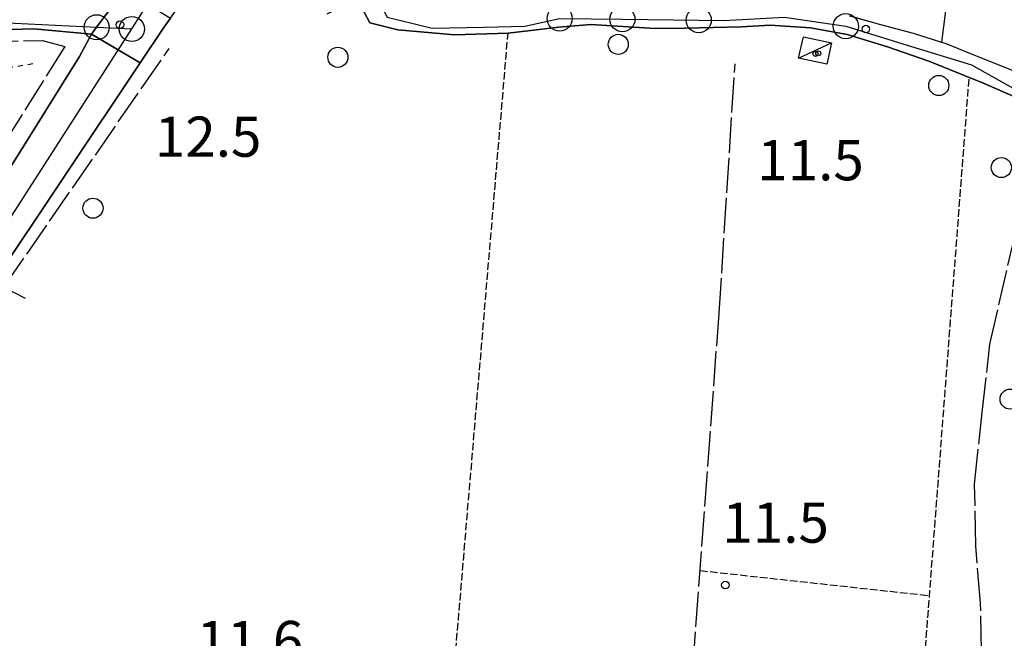
# Model space of a CAD drawing. Extents: x 1740553 to 1744863, y 5045719 to 5048848.
# Drawn here: x 1743082 to 1743278, y 5048238 to 5048361 of the extents above; entities that cross this region are included whole.
import ezdxf

# ---------------------------------------------------------------- set-up
doc = ezdxf.new("R2010")
doc.units = 0
for name, pattern in [('C', [10, 5, 5]), ('L17', [8, 7, -1]), ('L4', [2, 1, -1]), ('L5', [2, 1.5, -0.5])]:
    doc.linetypes.add(name, pattern=pattern)
for name, color, linetype in [('11B2', 1, 'C'), ('11D4', 1, 'C'), ('17C3', 1, 'C'), ('1AJ36', 1, 'C'), ('1AP41', 7, 'CONTINUOUS'), ('1C3', 1, 'C'), ('297', 7, 'CONTINUOUS'), ('298', 7, 'CONTINUOUS'), ('2E5', 3, 'C'), ('2F6', 3, 'C'), ('2M13', 3, 'C'), ('3B2', 1, 'C'), ('4E5', 2, 'L17'), ('4N14', 2, 'L4'), ('5A1', 2, 'L5'), ('5F6', 1, 'C'), ('A2E5', 1, 'C'), ('A2F6', 1, 'C'), ('N2H8', 2, 'C'), ('N2P16', 2, 'C')]:
    doc.layers.add(name, color=color, linetype=linetype)

# ---------------------------------------------------------------- blocks, each defined once
blk = doc.blocks.new('5F6')
at = {"layer": '5F6'}
blk.add_circle((0, 0), 2, dxfattribs=at)
blk = doc.blocks.new('11B2')
at = {"layer": '11B2'}
blk.add_circle((0, 0), 0.75, dxfattribs=at)
blk = doc.blocks.new('11D4')
at = {"layer": '11D4'}
for radius in [0.5, 0.01]:
    blk.add_circle((0, 0), radius, dxfattribs=at)
blk = doc.blocks.new('1AJ36')
at = {"layer": '1AJ36'}
for radius in [0.5, 0.01]:
    blk.add_circle((0, 0), radius, dxfattribs=at)
blk = doc.blocks.new('N2P16')
at = {"layer": 'N2P16'}
blk.add_circle((0, -0.00928), 2.5, dxfattribs=at)
blk = doc.blocks.new('N2H8')
at = {"layer": 'N2H8'}
blk.add_circle((0, -0.00928), 2.5, dxfattribs=at)

msp = doc.modelspace()

# ---------------------------------------------------------------- linework, layer by layer
at = {"layer": '17C3'}
msp.add_line((1743237.3258, 5048353.47096, -3333), (1743243.87702, 5048356.49314, -3333), dxfattribs=at)
at = {"layer": '1AP41'}
msp.add_polyline3d([(1743078.19431, 5048359.1112, 10.963), (1743085.16239, 5048359.27323, 10.93), (1743096.65745, 5048358.21893, 11.46), (1743096.65745, 5048358.21893, 11.46), (1743094.22951, 5048353.81379, 11.71), (1743073.7825, 5048321.04233, 11.655)], dxfattribs=at)
at = {"layer": '1C3'}
msp.add_polyline3d([(1743237.3258, 5048353.47096, 14.294), (1743238.2617, 5048357.72521, 14.294), (1743243.87702, 5048356.49314, 14.294), (1743242.94212, 5048352.23897, 14.294), (1743237.3258, 5048353.47096, 14.294)], close=True, dxfattribs=at)
at = {"layer": '297'}
msp.add_polyline3d([(1743103.17499, 5048367.03137, 12.51), (1743112.3265, 5048361.38267, 12.515), (1743111.03558, 5048359.57801, 11.66), (1743106.32887, 5048352.53799, 11.475), (1743096.65745, 5048358.21893, 11.46), (1743097.66703, 5048359.60236, 11.622), (1743103.17499, 5048367.03137, 12.51)], close=True, dxfattribs=at)
at = {"layer": '298'}
for points in [[(1743103.17499, 5048367.03137, 12.51), (1743097.66703, 5048359.60236, 11.622), (1743096.65745, 5048358.21893, 11.46), (1743085.16239, 5048359.27323, 10.93), (1743078.19431, 5048359.1112, 10.963), (1743077.96142, 5048363.15653, 11.52), (1743092.37092, 5048363.66849, 11.55), (1743097.77295, 5048365.34993, 12.03), (1743103.17499, 5048367.03137, 12.51)], [(1743096.65745, 5048358.21893, 11.46), (1743106.32887, 5048352.53799, 11.475), (1743076.39756, 5048307.79733, 11.76), (1743052.1769, 5048270.59113, 11.93), (1743047.53471, 5048263.01138, 11.78), (1743041.69736, 5048253.3794, 11.78), (1743037.05738, 5048245.56915, 11.78), (1743029.23627, 5048250.60847, 11.45), (1743034.2884, 5048257.73654, 11.55), (1743070.10338, 5048315.1454, 11.646), (1743073.7825, 5048321.04233, 11.655), (1743094.22951, 5048353.81379, 11.71), (1743096.65745, 5048358.21893, 11.46)]]:
    msp.add_polyline3d(points, close=True, dxfattribs=at)
for points in [[(1743283.15921, 5048344.52205, 10.16), (1743274.20796, 5048348.43468, 10.17), (1743263.23106, 5048352.82637, 10.2), (1743255.00893, 5048355.68141, 10.22), (1743246.94959, 5048358.1575, 10.22), (1743239.71224, 5048359.48769, 10.23), (1743231.64113, 5048360.01927, 10.42), (1743225.98512, 5048359.69278, 10.6), (1743214.70827, 5048359.40048, 10.86), (1743208.80581, 5048359.33835, 10.87), (1743195.99088, 5048360.12528, 11.22), (1743189.60212, 5048359.64661, 11.22), (1743179.50691, 5048358.42791, 10.17), (1743168.85163, 5048358.11198, 11.22), (1743157.58259, 5048359.08092, 11.52), (1743152.02234, 5048360.50165, 11.67), (1743150.16097, 5048364.02179, 11.73)], [(1743248.0452, 5048361.7257, 10.98), (1743253.63357, 5048360.13056, 10.2), (1743260.10975, 5048358.39835, 10.19), (1743265.76604, 5048356.63279, 11.532), (1743266.44813, 5048356.41712, 10.11), (1743271.62797, 5048354.318, 10.07), (1743279.77668, 5048351.07736, 10.07)]]:
    msp.add_polyline3d(points, dxfattribs=at)
at = {"layer": '2E5'}
for points in [[(1743111.03558, 5048359.57801, 11.66), (1743112.3265, 5048361.38267, 12.515), (1743113.60944, 5048363.18675, 12.51)], [(1743024.15131, 5048210.48038, 11.894), (1743023.32555, 5048212.46645, 11.79), (1743024.21694, 5048216.36433, 11.79), (1743026.72609, 5048223.03208, 11.79), (1743027.74479, 5048225.33786, 11.79), (1743030.13073, 5048230.71869, 11.79), (1743032.96886, 5048237.07813, 11.78), (1743037.05738, 5048245.56915, 11.78), (1743041.69736, 5048253.3794, 11.78), (1743047.53471, 5048263.01138, 11.78), (1743052.1769, 5048270.59113, 11.93), (1743076.39756, 5048307.79733, 11.76), (1743106.32887, 5048352.53799, 11.475), (1743111.03558, 5048359.57801, 11.66)], [(1743029.23627, 5048250.60847, 11.45), (1743034.2884, 5048257.73654, 11.55), (1743070.10338, 5048315.1454, 11.646), (1743073.7825, 5048321.04233, 11.655), (1743094.22951, 5048353.81379, 11.71), (1743096.65745, 5048358.21893, 11.46)]]:
    msp.add_polyline3d(points, dxfattribs=at)
at = {"layer": '2F6'}
for points in [[(1743143.55585, 5048362.24119, 11.88), (1743148.17655, 5048364.56612, 11.81), (1743150.16097, 5048364.02179, 11.73), (1743152.02234, 5048360.50165, 11.67), (1743157.58259, 5048359.08092, 11.52), (1743168.85163, 5048358.11198, 11.22), (1743179.50691, 5048358.42791, 10.17), (1743189.60212, 5048359.64661, 11.22), (1743195.99088, 5048360.12528, 11.22), (1743208.80581, 5048359.33835, 10.87), (1743214.70827, 5048359.40048, 10.86)], [(1743248.0452, 5048361.7257, 10.98), (1743247.46097, 5048361.89354, 10.23), (1743253.63357, 5048360.13056, 10.2), (1743260.10975, 5048358.39835, 10.19), (1743265.76604, 5048356.63279, 11.532), (1743266.44813, 5048356.41712, 10.11), (1743271.62797, 5048354.318, 10.07), (1743279.77668, 5048351.07736, 10.07), (1743285.60703, 5048347.92578, 10.23), (1743291.27597, 5048344.84034, 10.34), (1743297.5259, 5048340.69322, 10.56), (1743302.59973, 5048336.66258, 10.47), (1743308.16072, 5048331.87213, 10.22), (1743314.70382, 5048325.79331, 10.18), (1743325.1832, 5048314.56261, 10.53), (1743326.52025, 5048316.68866, 10.89)], [(1743029.23627, 5048250.60847, 11.45), (1743026.36298, 5048250.67502, 11.51), (1743026.51276, 5048252.43731, 11.72), (1743026.64658, 5048255.77798, 11.48), (1743027.30732, 5048262.64724, 11.5), (1743029.05319, 5048274.17505, 11.56), (1743030.76648, 5048284.25022, 11.56), (1743035.76632, 5048316.96048, 11.08), (1743036.82158, 5048322.95467, 11.08), (1743037.6922, 5048327.86594, 11.08), (1743039.24966, 5048332.48467, 11.08), (1743041.34769, 5048337.42471, 11.08), (1743043.78101, 5048341.45016, 11.08), (1743046.73804, 5048346.42347, 11.2), (1743051.0222, 5048350.73702, 11.19), (1743056.80631, 5048354.15904, 11.47), (1743059.50218, 5048355.40304, 11.3), (1743060.92605, 5048356.06233, 11.21), (1743067.54421, 5048357.88302, 11.19), (1743074.70524, 5048359.03031, 10.98), (1743078.19431, 5048359.1112, 10.963), (1743085.16239, 5048359.27323, 10.93), (1743096.65745, 5048358.21893, 11.46)], [(1743214.70827, 5048359.40048, 10.86), (1743225.98512, 5048359.69278, 10.6), (1743231.64113, 5048360.01927, 10.42), (1743239.71224, 5048359.48769, 10.23), (1743246.94959, 5048358.1575, 10.22), (1743255.00893, 5048355.68141, 10.22), (1743263.23106, 5048352.82637, 10.2), (1743274.20796, 5048348.43468, 10.17), (1743283.15921, 5048344.52205, 10.16), (1743288.70572, 5048340.35332, 10.52), (1743294.15488, 5048336.64064, 10.13), (1743303.43564, 5048329.48121, 10.22), (1743312.91766, 5048320.77332, 10.47), (1743324.04477, 5048308.94227, 10.926)]]:
    msp.add_polyline3d(points, dxfattribs=at)
at = {"layer": '2M13'}
msp.add_line((1743079.18868, 5048307.87707, 11.88), (1743083.43453, 5048305.68792, 12.01), dxfattribs=at)
at = {"layer": '3B2'}
msp.add_polyline3d([(1743221.81155, 5048400.86032, 11.304), (1743254.87055, 5048401.55405, 11.241), (1743271.14466, 5048398.73065, 11.255), (1743265.76604, 5048356.63279, 11.532)], dxfattribs=at)
at = {"layer": '4E5'}
msp.add_line((1743079.18868, 5048307.87707, 11.88), (1743112.0804, 5048355.35081, 11.515), dxfattribs=at)
for points in [[(1743029.01933, 5048255.80632, 11.484), (1743030.6339, 5048261.44326, 11.57), (1743031.63619, 5048275.35944, 11.79), (1743039.14188, 5048323.99102, 12.332), (1743044.13857, 5048337.61476, 12.319), (1743051.26736, 5048347.46486, 12.182), (1743061.19732, 5048353.80706, 12.005), (1743075.08165, 5048356.72375, 11.839), (1743086.91013, 5048356.97514, 11.688), (1743091.35511, 5048355.79579, 11.59), (1743070.92266, 5048323.24507, 12.071)], [(1743210.95987, 5048160.53207, 11.179), (1743221.50337, 5048302.69275, 11.372), (1743224.6669, 5048352.29586, 11.291)], [(1743270.55731, 5048152.02256, 11.886), (1743272.01047, 5048173.52144, 11.824), (1743273.13767, 5048185.24864, 11.791), (1743273.65941, 5048203.70512, 11.736), (1743273.42747, 5048222.06101, 11.68), (1743273.71564, 5048235.46941, 11.672), (1743273.51161, 5048244.99277, 11.597), (1743272.55116, 5048256.35296, 11.493), (1743272.33403, 5048268.66142, 11.377), (1743273.84056, 5048282.9554, 11.201), (1743275.37489, 5048296.5705, 11.215), (1743279.48266, 5048314.42914, 11.217), (1743285.14039, 5048337.52878, 11.219)]]:
    msp.add_polyline3d(points, dxfattribs=at)
at = {"layer": '4N14'}
msp.add_polyline3d([(1743034.39149, 5048273.20003, -3333), (1743043.89056, 5048322.21162, -3333), (1743050.24994, 5048338.66335, -3333), (1743062.25774, 5048348.74261, -3333), (1743085.9199, 5048352.50923, -3333)], dxfattribs=at)
at = {"layer": '5A1'}
for p, q in [((1743167.60008, 5048217.65245, 11.476), (1743179.50691, 5048358.42791, 10.17)), ((1743256.14591, 5048152.37901, 11.82), (1743271.2594, 5048349.61282, 11.15)), ((1743217.70674, 5048251.49974, 11.302), (1743263.35823, 5048246.50465, 11.213))]:
    msp.add_line(p, q, dxfattribs=at)
at = {"layer": 'A2E5', "flags": 128}
for points in [[(1743104.67377, 5048359.26182), (1743108.2666, 5048364.85142), (1743117.03095, 5048378.47866), (1743150.79791, 5048440.53309), (1743151.4445, 5048445.07456), (1743155.22454, 5048471.49652), (1743156.22114, 5048478.4742)], [(1743025.401, 5048229.42059), (1743037.08824, 5048254.13928), (1743104.67377, 5048359.26182)]]:
    msp.add_lwpolyline(points, dxfattribs=at)
at = {"layer": 'A2F6', "flags": 128}
for points in [[(1743156.22114, 5048478.4742), (1743157.43092, 5048469.86363), (1743160.21031, 5048450.02176), (1743161.80731, 5048438.63908), (1743161.81181, 5048421.95407), (1743160.38726, 5048406.13781), (1743158.55794, 5048385.80523), (1743158.37341, 5048383.77054), (1743152.2726, 5048367.93689), (1743155.45985, 5048361.57857), (1743160.90105, 5048360.27429), (1743164.40386, 5048359.43554), (1743174.72987, 5048359.64857), (1743182.85867, 5048359.81934), (1743189.77917, 5048361.35279), (1743202.25626, 5048361.20648), (1743217.44664, 5048361.02777), (1743222.47259, 5048360.96907), (1743234.50907, 5048361.57703), (1743246.69977, 5048359.81866), (1743258.92193, 5048356.06083), (1743271.69711, 5048352.13684), (1743292.99803, 5048340.1544), (1743316.84814, 5048320.18324), (1743325.11744, 5048311.15682), (1743333.38567, 5048302.13133), (1743349.99891, 5048286.20124), (1743362.3034, 5048278.52017), (1743368.63932, 5048275.52781), (1743383.45459, 5048268.53631), (1743386.24849, 5048267.53513), (1743387.95518, 5048266.92285), (1743416.80419, 5048256.57098), (1743423.15709, 5048254.28895)], [(1743071.31391, 5048360.26855), (1743078.62911, 5048360.52278), (1743097.66703, 5048359.60236), (1743104.67377, 5048359.26182)]]:
    msp.add_lwpolyline(points, dxfattribs=at)

# ---------------------------------------------------------------- block references
at = {"layer": '11B2'}
for p in [(1743102.30674, 5048360.10744, 12.5), (1743250.69095, 5048359.24817, 11.5), (1743222.75739, 5048248.62171, 11.5)]:
    msp.add_blockref('11B2', p, dxfattribs=at)
at = {"layer": '11D4'}
msp.add_blockref('11D4', (1743241.22765, 5048354.41419, 14.294), dxfattribs=at)
at = {"layer": '1AJ36'}
msp.add_blockref('1AJ36', (1743240.67187, 5048354.30937, 11.549), dxfattribs=at)
at = {"layer": '5F6'}
for p in [(1743201.44014, 5048356.19699, 13.22), (1743145.65875, 5048353.62332, 11.77), (1743265.20522, 5048348.01491, 12.96), (1743277.64945, 5048331.68221, 11.23), (1743096.93248, 5048323.60018, 12.48), (1743279.40041, 5048285.60945, 12.96)]:
    msp.add_blockref('5F6', p, dxfattribs=at)
at = {"layer": 'N2H8'}
msp.add_blockref('N2H8', (1743104.67377, 5048359.26182), dxfattribs=at)
at = {"layer": 'N2P16'}
for p in [(1743189.77917, 5048361.35279), (1743202.25626, 5048361.20648), (1743217.44664, 5048361.02777), (1743246.69977, 5048359.81866), (1743097.66703, 5048359.60236)]:
    msp.add_blockref('N2P16', p, dxfattribs=at)

# ---------------------------------------------------------------- texts
at = {"layer": '11B2'}
for s, p in [('12.5                                   ', (1743109.24288, 5048333.83048)), ('11.5                                   ', (1743229.08821, 5048329.14505)), ('11.5                                   ', (1743222.14315, 5048257.03421)), ('11.6                                   ', (1743117.5689, 5048233.47774))]:
    msp.add_text(s, height=8, dxfattribs=at).set_placement(p)

doc.saveas('drawing.dxf')
